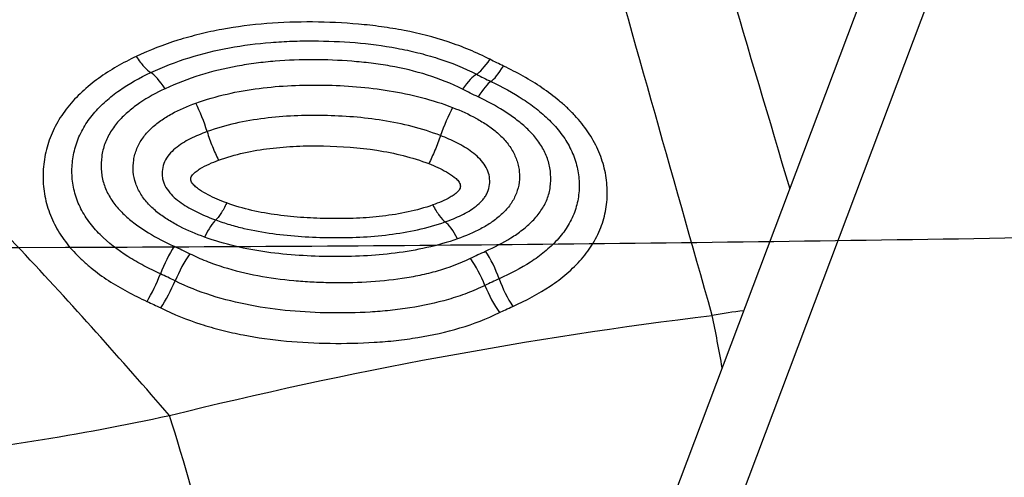
# Model space of a CAD drawing. Units: millimetres. Extents: x 123 to 325, y 204 to 319.
# Drawn here: x 271 to 274, y 257 to 258 of the extents above; entities that cross this region are included whole.
import ezdxf

# ---------------------------------------------------------------- set-up
doc = ezdxf.new("R2010")
doc.units = ezdxf.units.MM
doc.layers.add('1', color=4, linetype='Continuous')
doc.layers.add('CUT', color=1, linetype='Continuous')

msp = doc.modelspace()

# ---------------------------------------------------------------- linework, layer by layer
at = {"layer": '1'}
for p, q in [((273.4449, 258.1942), (272.5377, 255.7826)), ((273.5922, 258.1753), (272.6775, 255.744))]:
    msp.add_line(p, q, dxfattribs=at)
msp.add_ellipse((269.1974, 259.0453), major_axis=(-1.6891, 0.9284), ratio=0.919837, dxfattribs=at)
for centre, major_axis, ratio, start_param, end_param in [((272.4309, 257.6488), (-0.0457, -0.089), 0.216788, 0.322379, 1.042222), ((271.6812, 257.4767), (-0.0427, 0.0904), 0.269412, 5.188069, 5.910418), ((272.3565, 257.4738), (0.0459, 0.0889), 0.222901, 0.322851, 1.048491), ((272.4619, 257.6335), (-0.0428, -0.0904), 0.197728, 0.314323, 1.034333), ((272.3916, 257.4563), (0.043, 0.0903), 0.204037, 0.314753, 1.040226), ((271.751, 257.4436), (-0.034, 0.0941), 0.22563, 4.489395, 5.211759), ((272.3336, 257.4325), (-0.0366, -0.0931), 0.164796, 4.172329, 4.897424), ((271.7717, 257.138), (-0.0351, -0.0936), 0.19196, 3.477447, 4.2025), ((272.3458, 257.1327), (-0.0335, 0.0942), 0.254876, 5.216659, 5.939113), ((271.7028, 257.1173), (0.0417, 0.0909), 0.232714, 1.079932, 1.805359), ((272.4099, 257.1045), (-0.0407, 0.0913), 0.29343, 4.47311, 5.195596), ((271.7384, 257.1002), (0.0448, 0.0894), 0.248733, 1.086661, 1.812253), ((272.3753, 257.0882), (-0.0441, 0.0897), 0.308425, 4.461925, 5.184439), ((271.6423, 257.0939), (-0.0411, -0.0912), 0.23428, 1.08367, 1.803736), ((271.6738, 257.0791), (-0.0442, -0.0897), 0.250297, 1.090655, 1.810557), ((272.4813, 257.0844), (-0.0406, 0.0914), 0.293659, 1.331819, 2.054798), ((272.4508, 257.0701), (-0.044, 0.0898), 0.308791, 1.320821, 2.043772), ((272.8731, 256.5787), (-0.7672, -0.2268), 0.510178, 4.39343, 4.487213), ((272.8731, 256.5787), (0.088, -0.7951), 0.155654, 1.95685, 2.12807), ((271.6947, 256.3733), (0.1864, -0.778), 0.13498, 1.613999, 2.091592)]:
    msp.add_ellipse(centre, major_axis=major_axis, ratio=ratio, start_param=start_param, end_param=end_param, dxfattribs=at)
for points in [[(272.8254, 258.253), (272.9199, 257.9352), (273.0144, 257.6174), (273.1086, 257.2997)], [(272.9316, 257.0109), (272.8389, 257.3386), (272.7461, 257.6663), (272.6535, 257.994)], [(272.4554, 257.58), (272.445, 257.585), (272.4347, 257.5901), (272.4245, 257.5954)], [(272.3937, 257.5613), (272.4046, 257.5556), (272.4156, 257.5502), (272.4267, 257.5449)], [(272.3974, 257.5096), (272.3856, 257.5152), (272.3738, 257.521), (272.3622, 257.5269)], [(271.7038, 257.1687), (271.7158, 257.1632), (271.7277, 257.1575), (271.7395, 257.1517)], [(272.3799, 257.1412), (272.3914, 257.1468), (272.403, 257.1522), (272.4147, 257.1575)], [(271.7061, 257.0896), (271.695, 257.0951), (271.6838, 257.1005), (271.6725, 257.1056)], [(272.4456, 257.0944), (272.4346, 257.0895), (272.4238, 257.0845), (272.413, 257.0792)], [(271.6419, 257.0427), (271.6525, 257.0379), (271.6629, 257.033), (271.6733, 257.0278)], [(271.6931, 256.7822), (272.102, 256.8837), (272.5148, 256.9598), (272.9316, 257.0109)]]:
    msp.add_open_spline(points, degree=3, dxfattribs=at)
for points, degree, knots in [([(270.8935, 257.6036), (270.9539, 257.6698), (271.0422, 257.7692), (271.1163, 257.8527), (271.1904, 257.9362), (271.2792, 258.0363), (271.3599, 258.1227)], 2, [0, 0, 0, 0.32832, 0.32832, 0.656639, 0.656639, 1, 1, 1]), ([(271.4263, 257.8842), (271.4199, 257.8802), (271.4072, 257.8724), (271.3883, 257.8603), (271.3696, 257.8481), (271.3511, 257.8358), (271.3327, 257.8233), (271.3146, 257.8106), (271.2967, 257.7978), (271.279, 257.7849), (271.2615, 257.7717), (271.2441, 257.7585), (271.227, 257.745), (271.2101, 257.7315), (271.1934, 257.7177), (271.1769, 257.7039), (271.1606, 257.6898), (271.1445, 257.6757), (271.1286, 257.6613), (271.1129, 257.6469), (271.0975, 257.6323), (271.0822, 257.6175), (271.0671, 257.6026), (271.0523, 257.5876), (271.0376, 257.5724), (271.0232, 257.557), (271.009, 257.5416), (270.9997, 257.5312), (270.995, 257.5259)], 3, [0, 0, 0, 0, 0.03943, 0.078761, 0.117995, 0.157134, 0.19618, 0.235138, 0.274008, 0.312794, 0.351498, 0.390124, 0.428674, 0.467152, 0.505559, 0.5439, 0.582177, 0.620394, 0.658554, 0.69666, 0.734716, 0.772725, 0.810691, 0.848617, 0.886507, 0.924365, 0.962195, 1, 1, 1, 1]), ([(272.4245, 257.5954), (272.4093, 257.6033), (272.3936, 257.6105), (272.3617, 257.6238), (272.3456, 257.6298), (272.2964, 257.646), (272.2628, 257.6546), (272.2114, 257.6646), (272.194, 257.6674), (272.1594, 257.6722), (272.142, 257.6742), (272.0898, 257.6788), (272.0549, 257.6804), (271.9849, 257.6809), (271.95, 257.6798), (271.8809, 257.6743), (271.8467, 257.6699), (271.7958, 257.6605), (271.7789, 257.6569), (271.7454, 257.6486), (271.7288, 257.644), (271.6797, 257.6287), (271.648, 257.6164), (271.6174, 257.602)], 3, [0, 0, 0, 0, 0.0625, 0.0625, 0.125, 0.125, 0.25, 0.25, 0.3125, 0.3125, 0.375, 0.375, 0.5, 0.5, 0.625, 0.625, 0.75, 0.75, 0.8125, 0.8125, 0.875, 0.875, 1, 1, 1, 1]), ([(271.6504, 257.5651), (271.6786, 257.5784), (271.7082, 257.5898), (271.7682, 257.6085), (271.7988, 257.6159), (271.8611, 257.6274), (271.8927, 257.6314), (271.9407, 257.6353), (271.9568, 257.6362), (271.9889, 257.6374), (272.0049, 257.6376), (272.053, 257.6374), (272.0849, 257.6361), (272.1487, 257.6308), (272.1805, 257.6267), (272.2282, 257.6179), (272.244, 257.6145), (272.2752, 257.6067), (272.2906, 257.6024), (272.3361, 257.5877), (272.3655, 257.5758), (272.3937, 257.5613)], 3, [0, 0, 0, 0, 0.125, 0.125, 0.25, 0.25, 0.375, 0.375, 0.4375, 0.4375, 0.5, 0.5, 0.625, 0.625, 0.75, 0.75, 0.8125, 0.8125, 0.875, 0.875, 1, 1, 1, 1]), ([(271.6174, 257.602), (271.5869, 257.5876), (271.558, 257.5712), (271.5181, 257.5424), (271.5055, 257.532), (271.482, 257.5102), (271.4712, 257.4986), (271.4564, 257.48), (271.4517, 257.4737), (271.443, 257.4607), (271.431, 257.4408), (271.4218, 257.42), (271.4123, 257.3912), (271.4089, 257.3763), (271.405, 257.3465), (271.4044, 257.3316), (271.4053, 257.3091), (271.406, 257.3016), (271.4081, 257.2866), (271.4123, 257.2644), (271.4197, 257.243), (271.4323, 257.2152), (271.4401, 257.2016), (271.4578, 257.1758), (271.4678, 257.1637), (271.4843, 257.1463), (271.49, 257.1407), (271.5019, 257.1297), (271.5081, 257.1243), (271.5271, 257.1089), (271.5403, 257.0993), (271.5816, 257.0724), (271.6111, 257.0568), (271.6419, 257.0427)], 3, [0, 0, 0, 0, 0.125, 0.125, 0.1875, 0.1875, 0.25, 0.25, 0.28125, 0.28125, 0.3125, 0.375, 0.375, 0.4375, 0.4375, 0.5, 0.5, 0.53125, 0.53125, 0.5625, 0.625, 0.625, 0.6875, 0.6875, 0.75, 0.75, 0.78125, 0.78125, 0.8125, 0.8125, 0.875, 0.875, 1, 1, 1, 1]), ([(271.6174, 257.602), (271.6233, 257.5929), (271.6292, 257.585), (271.6405, 257.5724), (271.6458, 257.5678), (271.6504, 257.5651)], 3, [0, 0, 0, 0, 0.5, 0.5, 1, 1, 1, 1]), ([(272.3622, 257.5269), (272.3363, 257.5402), (272.3094, 257.5508), (272.2542, 257.5682), (272.2258, 257.5749), (272.1824, 257.5826), (272.1678, 257.5848), (272.1385, 257.5884), (272.1239, 257.5898), (272.0801, 257.5933), (272.0509, 257.5943), (271.9926, 257.5944), (271.9635, 257.5934), (271.9199, 257.5899), (271.9054, 257.5884), (271.8764, 257.5846), (271.8618, 257.5824), (271.79, 257.5692), (271.7351, 257.5527), (271.6833, 257.5283)], 3, [0, 0, 0, 0, 0.125, 0.125, 0.25, 0.25, 0.3125, 0.3125, 0.375, 0.375, 0.5, 0.5, 0.625, 0.625, 0.6875, 0.6875, 0.75, 0.75, 1, 1, 1, 1]), ([(271.6725, 257.1056), (271.6597, 257.1114), (271.647, 257.1176), (271.6223, 257.1307), (271.6102, 257.1377), (271.5753, 257.1599), (271.5538, 257.1763), (271.5301, 257.2), (271.5256, 257.2049), (271.5169, 257.215), (271.5128, 257.2201), (271.5013, 257.2359), (271.4946, 257.2469), (271.4863, 257.2643), (271.4838, 257.2702), (271.4795, 257.2821), (271.474, 257.3002), (271.4714, 257.3186), (271.4706, 257.3374), (271.4706, 257.3437), (271.4712, 257.3562), (271.4718, 257.3624), (271.4744, 257.3808), (271.4773, 257.393), (271.4835, 257.4109), (271.4859, 257.4168), (271.4913, 257.4284), (271.4943, 257.4341), (271.5039, 257.4507), (271.5115, 257.4612), (271.5242, 257.4763), (271.5287, 257.4813), (271.538, 257.4908), (271.5428, 257.4953), (271.5577, 257.5086), (271.5683, 257.5168), (271.6013, 257.5399), (271.6251, 257.5532), (271.6504, 257.5651)], 3, [0, 0, 0, 0, 0.0625, 0.0625, 0.125, 0.125, 0.25, 0.25, 0.28125, 0.28125, 0.3125, 0.3125, 0.375, 0.375, 0.40625, 0.40625, 0.4375, 0.5, 0.5, 0.53125, 0.53125, 0.5625, 0.5625, 0.625, 0.625, 0.65625, 0.65625, 0.6875, 0.6875, 0.75, 0.75, 0.78125, 0.78125, 0.8125, 0.8125, 0.875, 0.875, 1, 1, 1, 1]), ([(272.4764, 257.0313), (272.5068, 257.0448), (272.5357, 257.0601), (272.5754, 257.0867), (272.5881, 257.0961), (272.6061, 257.1115), (272.6119, 257.1168), (272.6231, 257.1279), (272.639, 257.1448), (272.6525, 257.1631), (272.6679, 257.1888), (272.6745, 257.2025), (272.6844, 257.2302), (272.6879, 257.2443), (272.692, 257.2732), (272.6927, 257.288), (272.6915, 257.3101), (272.6908, 257.3175), (272.6887, 257.3322), (272.6873, 257.3396), (272.682, 257.3614), (272.677, 257.3756), (272.6676, 257.3964), (272.6642, 257.4032), (272.6565, 257.4167), (272.6524, 257.4234), (272.6391, 257.4429), (272.6292, 257.4552), (272.6128, 257.4729), (272.6071, 257.4787), (272.5952, 257.4899), (272.589, 257.4954), (272.5701, 257.5112), (272.5569, 257.5211), (272.5157, 257.549), (272.4862, 257.5653), (272.4554, 257.58)], 3, [0, 0, 0, 0, 0.125, 0.125, 0.1875, 0.1875, 0.21875, 0.21875, 0.25, 0.3125, 0.3125, 0.375, 0.375, 0.4375, 0.4375, 0.5, 0.5, 0.53125, 0.53125, 0.5625, 0.5625, 0.625, 0.625, 0.65625, 0.65625, 0.6875, 0.6875, 0.75, 0.75, 0.78125, 0.78125, 0.8125, 0.8125, 0.875, 0.875, 1, 1, 1, 1]), ([(271.7533, 257.4954), (271.7765, 257.5038), (271.8002, 257.5106), (271.8488, 257.5218), (271.8732, 257.526), (271.9467, 257.5354), (271.9961, 257.5374), (272.0704, 257.5361), (272.0953, 257.5349), (272.1452, 257.5308), (272.1702, 257.5278), (272.2196, 257.5197), (272.2442, 257.5146), (272.2925, 257.5019), (272.3161, 257.4944), (272.3393, 257.4855)], 3, [0, 0, 0, 0, 0.125, 0.125, 0.25, 0.25, 0.5, 0.5, 0.625, 0.625, 0.75, 0.75, 0.875, 0.875, 1, 1, 1, 1]), ([(272.4267, 257.5449), (272.4524, 257.5327), (272.4771, 257.5193), (272.512, 257.4964), (272.5232, 257.4883), (272.5445, 257.4712), (272.5595, 257.4577), (272.573, 257.443), (272.5815, 257.4329), (272.5857, 257.4277), (272.5972, 257.4117), (272.6071, 257.3953), (272.6145, 257.3779), (272.6188, 257.3661), (272.6207, 257.3601), (272.6254, 257.342), (272.6272, 257.3299), (272.6282, 257.3116), (272.6283, 257.3056), (272.6278, 257.2933), (272.6272, 257.2872), (272.6246, 257.2692), (272.6201, 257.2516), (272.6127, 257.2347), (272.6072, 257.2236), (272.6041, 257.2181), (272.5941, 257.2022), (272.5825, 257.1873), (272.5689, 257.1735), (272.5594, 257.1646), (272.5544, 257.1602), (272.5392, 257.1477), (272.5284, 257.1399), (272.4949, 257.1182), (272.4708, 257.1056), (272.4456, 257.0944)], 3, [0, 0, 0, 0, 0.125, 0.125, 0.1875, 0.1875, 0.25, 0.28125, 0.28125, 0.3125, 0.3125, 0.375, 0.40625, 0.40625, 0.4375, 0.4375, 0.5, 0.5, 0.53125, 0.53125, 0.5625, 0.5625, 0.625, 0.65625, 0.65625, 0.6875, 0.6875, 0.75, 0.78125, 0.78125, 0.8125, 0.8125, 0.875, 0.875, 1, 1, 1, 1]), ([(271.6931, 256.7822), (271.5829, 256.9101), (271.47, 257.0363), (271.2377, 257.2845), (271.1184, 257.4065), (270.995, 257.5259)], 3, [0, 0, 0, 0, 0.5, 0.5, 1, 1, 1, 1]), ([(271.6833, 257.5283), (271.6632, 257.5188), (271.6439, 257.5083), (271.6169, 257.49), (271.6082, 257.4835), (271.592, 257.4697), (271.5844, 257.4624), (271.5705, 257.4468), (271.5642, 257.4384), (271.5535, 257.421), (271.5491, 257.412), (271.5423, 257.3932), (271.54, 257.3834), (271.5373, 257.3637), (271.5369, 257.3539), (271.5378, 257.339), (271.5383, 257.334), (271.54, 257.3242), (271.5411, 257.3193), (271.5452, 257.305), (271.549, 257.2958), (271.5563, 257.2823), (271.559, 257.2779), (271.5648, 257.2693), (271.5679, 257.2651), (271.5777, 257.2529), (271.585, 257.2453), (271.6008, 257.2308), (271.6093, 257.2239), (271.6267, 257.2111), (271.6358, 257.2051), (271.6638, 257.1881), (271.6834, 257.178), (271.7038, 257.1687)], 3, [0, 0, 0, 0, 0.125, 0.125, 0.1875, 0.1875, 0.25, 0.25, 0.3125, 0.3125, 0.375, 0.375, 0.4375, 0.4375, 0.5, 0.5, 0.53125, 0.53125, 0.5625, 0.5625, 0.625, 0.625, 0.65625, 0.65625, 0.6875, 0.6875, 0.75, 0.75, 0.8125, 0.8125, 0.875, 0.875, 1, 1, 1, 1]), ([(271.7732, 257.1896), (271.7539, 257.1966), (271.7351, 257.2045), (271.7083, 257.2181), (271.6995, 257.223), (271.6827, 257.2335), (271.6745, 257.2391), (271.6591, 257.2514), (271.6483, 257.2611), (271.6391, 257.2719), (271.6332, 257.2794), (271.6305, 257.2833), (271.6231, 257.2953), (271.6191, 257.3035), (271.6132, 257.3207), (271.6114, 257.3297), (271.6099, 257.3476), (271.6102, 257.3565), (271.6123, 257.3699), (271.6133, 257.3743), (271.6157, 257.383), (271.6172, 257.3873), (271.6224, 257.3998), (271.6269, 257.4079), (271.6378, 257.4232), (271.644, 257.4303), (271.6578, 257.4436), (271.6654, 257.4498), (271.6814, 257.4611), (271.6898, 257.4663), (271.7158, 257.4805), (271.7342, 257.4885), (271.7533, 257.4954)], 3, [0, 0, 0, 0, 0.125, 0.125, 0.1875, 0.1875, 0.25, 0.25, 0.3125, 0.34375, 0.34375, 0.375, 0.375, 0.4375, 0.4375, 0.5, 0.5, 0.5625, 0.5625, 0.59375, 0.59375, 0.625, 0.625, 0.6875, 0.6875, 0.75, 0.75, 0.8125, 0.8125, 0.875, 0.875, 1, 1, 1, 1]), ([(272.4147, 257.1575), (272.4348, 257.1664), (272.4542, 257.1763), (272.4815, 257.1934), (272.4902, 257.1995), (272.5067, 257.2123), (272.5145, 257.2191), (272.5288, 257.2338), (272.5354, 257.2417), (272.5466, 257.2583), (272.5512, 257.2669), (272.5566, 257.2805), (272.5581, 257.2852), (272.5606, 257.2947), (272.5615, 257.2994), (272.5635, 257.3137), (272.5638, 257.3234), (272.5627, 257.338), (272.5621, 257.3429), (272.5604, 257.3525), (272.5592, 257.3573), (272.5551, 257.3714), (272.5513, 257.3806), (272.5441, 257.394), (272.5414, 257.3984), (272.5357, 257.407), (272.5326, 257.4112), (272.5228, 257.4234), (272.5156, 257.4312), (272.4999, 257.4459), (272.4915, 257.4528), (272.4742, 257.4659), (272.4652, 257.4721), (272.4373, 257.4896), (272.4177, 257.5), (272.3974, 257.5096)], 3, [0, 0, 0, 0, 0.125, 0.125, 0.1875, 0.1875, 0.25, 0.25, 0.3125, 0.3125, 0.375, 0.375, 0.40625, 0.40625, 0.4375, 0.4375, 0.5, 0.5, 0.53125, 0.53125, 0.5625, 0.5625, 0.625, 0.625, 0.65625, 0.65625, 0.6875, 0.6875, 0.75, 0.75, 0.8125, 0.8125, 0.875, 0.875, 1, 1, 1, 1]), ([(272.3393, 257.4855), (272.358, 257.4782), (272.3764, 257.4699), (272.4023, 257.4557), (272.4106, 257.4506), (272.4267, 257.4397), (272.4345, 257.4338), (272.4489, 257.4211), (272.4556, 257.4144), (272.4675, 257.4), (272.4729, 257.3923), (272.4815, 257.3765), (272.485, 257.3683), (272.4886, 257.3556), (272.4896, 257.3513), (272.4911, 257.3427), (272.4915, 257.3384), (272.4922, 257.3255), (272.4917, 257.3169), (272.4885, 257.2998), (272.4846, 257.2874), (272.4785, 257.2758), (272.474, 257.2682), (272.4715, 257.2645), (272.4634, 257.2537), (272.4572, 257.247), (272.4437, 257.2346), (272.4362, 257.2288), (272.4206, 257.2181), (272.4124, 257.2132), (272.3871, 257.1998), (272.3692, 257.1923), (272.3506, 257.1857)], 3, [0, 0, 0, 0, 0.125, 0.125, 0.1875, 0.1875, 0.25, 0.25, 0.3125, 0.3125, 0.375, 0.375, 0.4375, 0.4375, 0.46875, 0.46875, 0.5, 0.5, 0.5625, 0.5625, 0.625, 0.65625, 0.65625, 0.6875, 0.6875, 0.75, 0.75, 0.8125, 0.8125, 0.875, 0.875, 1, 1, 1, 1]), ([(272.3118, 257.4213), (272.2906, 257.4294), (272.2688, 257.4363), (272.2246, 257.4477), (272.2023, 257.4522), (272.1354, 257.4629), (272.0905, 257.4662), (272.0229, 257.4675), (272.0003, 257.4673), (271.955, 257.4652), (271.9322, 257.4634), (271.8874, 257.4577), (271.8652, 257.454), (271.8216, 257.4441), (271.8002, 257.4379), (271.7792, 257.4303)], 3, [0, 0, 0, 0, 0.125, 0.125, 0.25, 0.25, 0.5, 0.5, 0.625, 0.625, 0.75, 0.75, 0.875, 0.875, 1, 1, 1, 1]), ([(271.7792, 257.4303), (271.7659, 257.4255), (271.753, 257.4201), (271.7284, 257.4076), (271.7168, 257.4005), (271.7013, 257.3875), (271.6966, 257.3829), (271.6883, 257.3728), (271.6848, 257.3673), (271.6795, 257.3559), (271.6778, 257.3498), (271.6762, 257.3374), (271.6762, 257.3313), (271.6776, 257.322), (271.6784, 257.3189), (271.6803, 257.3129), (271.6815, 257.31), (271.6857, 257.3014), (271.6895, 257.296), (271.698, 257.2859), (271.7027, 257.2813), (271.713, 257.2725), (271.7186, 257.2684), (271.7356, 257.2571), (271.7477, 257.2506), (271.7727, 257.2388), (271.7857, 257.2335), (271.7989, 257.2286)], 3, [0, 0, 0, 0, 0.125, 0.125, 0.25, 0.25, 0.3125, 0.3125, 0.375, 0.375, 0.4375, 0.4375, 0.5, 0.5, 0.53125, 0.53125, 0.5625, 0.5625, 0.625, 0.625, 0.6875, 0.6875, 0.75, 0.75, 0.875, 0.875, 1, 1, 1, 1]), ([(271.7792, 257.4303), (271.7826, 257.419), (271.7867, 257.4075), (271.7955, 257.3853), (271.8003, 257.3747), (271.8051, 257.3652)], 3, [0, 0, 0, 0, 0.5, 0.5, 1, 1, 1, 1]), ([(272.3118, 257.4213), (272.3079, 257.41), (272.3036, 257.3988), (272.2967, 257.3823), (272.2943, 257.377), (272.2897, 257.3668), (272.2873, 257.3619), (272.285, 257.3572)], 3, [0, 0, 0, 0, 0.5, 0.5, 0.75, 0.75, 1, 1, 1, 1]), ([(272.3223, 257.2243), (272.3351, 257.2288), (272.3476, 257.2339), (272.3713, 257.2455), (272.3826, 257.2521), (272.3978, 257.2641), (272.4024, 257.2684), (272.4086, 257.2753), (272.4106, 257.2777), (272.4141, 257.2828), (272.4157, 257.2854), (272.4199, 257.2934), (272.4219, 257.299), (272.4242, 257.3107), (272.4244, 257.3166), (272.4233, 257.3284), (272.422, 257.3344), (272.4176, 257.3457), (272.4147, 257.3511), (272.4075, 257.3614), (272.4032, 257.3663), (272.3939, 257.3754), (272.3889, 257.3797), (272.3728, 257.3917), (272.3612, 257.3985), (272.3371, 257.4108), (272.3246, 257.4163), (272.3118, 257.4213)], 3, [0, 0, 0, 0, 0.125, 0.125, 0.25, 0.25, 0.3125, 0.3125, 0.34375, 0.34375, 0.375, 0.375, 0.4375, 0.4375, 0.5, 0.5, 0.5625, 0.5625, 0.625, 0.625, 0.6875, 0.6875, 0.75, 0.75, 0.875, 0.875, 1, 1, 1, 1]), ([(271.8051, 257.3652), (271.8241, 257.3721), (271.8434, 257.3775), (271.8826, 257.3863), (271.9024, 257.3896), (271.9425, 257.3944), (271.9627, 257.396), (272.0035, 257.3979), (272.0241, 257.3981), (272.0854, 257.397), (272.1261, 257.394), (272.1867, 257.3846), (272.2069, 257.3806), (272.2466, 257.3706), (272.266, 257.3645), (272.285, 257.3572)], 3, [0, 0, 0, 0, 0.125, 0.125, 0.25, 0.25, 0.375, 0.375, 0.5, 0.5, 0.75, 0.75, 0.875, 0.875, 1, 1, 1, 1]), ([(271.8239, 257.2675), (271.8093, 257.2729), (271.7949, 257.2789), (271.7745, 257.2896), (271.768, 257.2934), (271.7587, 257.2998), (271.7557, 257.3021), (271.75, 257.307), (271.7474, 257.3096), (271.7441, 257.3139), (271.7431, 257.3154), (271.7419, 257.3187), (271.7418, 257.3205), (271.7419, 257.3239), (271.7423, 257.3256), (271.7437, 257.3288), (271.7448, 257.3303), (271.7482, 257.3345), (271.7509, 257.337), (271.7568, 257.3417), (271.76, 257.3438), (271.7696, 257.3498), (271.7764, 257.3532), (271.7906, 257.3596), (271.7978, 257.3625), (271.8051, 257.3652)], 3, [0, 0, 0, 0, 0.25, 0.25, 0.375, 0.375, 0.4375, 0.4375, 0.5, 0.5, 0.53125, 0.53125, 0.5625, 0.5625, 0.59375, 0.59375, 0.625, 0.625, 0.6875, 0.6875, 0.75, 0.75, 0.875, 0.875, 1, 1, 1, 1]), ([(272.285, 257.3572), (272.2989, 257.3518), (272.3125, 257.3457), (272.3315, 257.3349), (272.3375, 257.331), (272.3459, 257.3242), (272.3486, 257.3218), (272.3532, 257.3165), (272.3553, 257.3137), (272.3568, 257.3089), (272.3571, 257.3073), (272.3571, 257.3041), (272.3569, 257.3025), (272.3559, 257.2994), (272.355, 257.298), (272.353, 257.2953), (272.3518, 257.294), (272.3482, 257.2904), (272.3455, 257.2882), (272.3398, 257.2842), (272.3368, 257.2823), (272.3276, 257.2769), (272.3211, 257.2738), (272.3079, 257.268), (272.3011, 257.2654), (272.2942, 257.2629)], 3, [0, 0, 0, 0, 0.25, 0.25, 0.375, 0.375, 0.4375, 0.4375, 0.5, 0.5, 0.53125, 0.53125, 0.5625, 0.5625, 0.59375, 0.59375, 0.625, 0.625, 0.6875, 0.6875, 0.75, 0.75, 0.875, 0.875, 1, 1, 1, 1]), ([(271.8239, 257.2675), (271.8216, 257.2628), (271.8193, 257.2584), (271.8148, 257.2503), (271.8126, 257.2465), (271.8061, 257.2365), (271.8023, 257.2316), (271.7989, 257.2286)], 3, [0, 0, 0, 0, 0.25, 0.25, 0.5, 0.5, 1, 1, 1, 1]), ([(272.2942, 257.2629), (272.2757, 257.2563), (272.2567, 257.2511), (272.2184, 257.2428), (272.199, 257.2397), (272.1598, 257.235), (272.14, 257.2335), (272.1001, 257.2317), (272.0799, 257.2315), (272.0398, 257.232), (272.0197, 257.2327), (271.9797, 257.2354), (271.9596, 257.2373), (271.9199, 257.2427), (271.8806, 257.2495), (271.8425, 257.2605), (271.8239, 257.2675)], 3, [0, 0, 0, 0, 0.125, 0.125, 0.25, 0.25, 0.375, 0.375, 0.5, 0.5, 0.625, 0.625, 0.75, 0.75, 0.875, 1, 1, 1, 1]), ([(272.2942, 257.2629), (272.2966, 257.2582), (272.2991, 257.2538), (272.304, 257.2457), (272.3065, 257.2419), (272.3137, 257.232), (272.3183, 257.2272), (272.3223, 257.2243)], 3, [0, 0, 0, 0, 0.25, 0.25, 0.5, 0.5, 1, 1, 1, 1]), ([(271.7989, 257.2286), (271.8094, 257.2247), (271.8199, 257.2212), (271.8414, 257.2149), (271.8522, 257.212), (271.8849, 257.2044), (271.9068, 257.2005), (271.9727, 257.1916), (272.0168, 257.189), (272.0832, 257.1882), (272.1054, 257.1885), (272.1499, 257.1906), (272.1722, 257.1924), (272.2163, 257.1979), (272.238, 257.2015), (272.2808, 257.211), (272.3018, 257.2169), (272.3223, 257.2243)], 3, [0, 0, 0, 0, 0.0625, 0.0625, 0.125, 0.125, 0.25, 0.25, 0.5, 0.5, 0.625, 0.625, 0.75, 0.75, 0.875, 0.875, 1, 1, 1, 1]), ([(272.3506, 257.1857), (272.3279, 257.1775), (272.3045, 257.1709), (272.2566, 257.16), (272.2325, 257.1559), (272.1601, 257.1467), (272.1114, 257.1446), (272.0381, 257.1453), (272.0136, 257.1462), (271.9645, 257.1494), (271.9398, 257.1518), (271.891, 257.1586), (271.8669, 257.163), (271.8195, 257.1742), (271.7961, 257.1811), (271.7732, 257.1896)], 3, [0, 0, 0, 0, 0.125, 0.125, 0.25, 0.25, 0.5, 0.5, 0.625, 0.625, 0.75, 0.75, 0.875, 0.875, 1, 1, 1, 1]), ([(271.7395, 257.1517), (271.7516, 257.1457), (271.764, 257.1401), (271.7894, 257.13), (271.8024, 257.1254), (271.8416, 257.113), (271.8682, 257.1066), (271.9221, 257.0965), (271.9494, 257.0928), (271.9908, 257.0891), (272.0047, 257.0881), (272.0324, 257.0867), (272.0462, 257.0862), (272.0876, 257.0856), (272.1151, 257.086), (272.17, 257.089), (272.1973, 257.0916), (272.2382, 257.0977), (272.2518, 257.1001), (272.2786, 257.1058), (272.2918, 257.109), (272.3308, 257.1202), (272.3559, 257.1294), (272.3799, 257.1412)], 3, [0, 0, 0, 0, 0.0625, 0.0625, 0.125, 0.125, 0.25, 0.25, 0.375, 0.375, 0.4375, 0.4375, 0.5, 0.5, 0.625, 0.625, 0.75, 0.75, 0.8125, 0.8125, 0.875, 0.875, 1, 1, 1, 1]), ([(272.413, 257.0792), (272.3998, 257.0727), (272.3863, 257.0668), (272.3584, 257.0562), (272.3442, 257.0515), (272.3011, 257.0389), (272.2718, 257.0326), (272.227, 257.0256), (272.2119, 257.0236), (272.1815, 257.0205), (272.1662, 257.0192), (272.1204, 257.0166), (272.09, 257.016), (272.0291, 257.0169), (271.9987, 257.0184), (271.9381, 257.024), (271.9078, 257.0281), (271.8475, 257.0396), (271.818, 257.0469), (271.7607, 257.0653), (271.7329, 257.0763), (271.7061, 257.0896)], 3, [0, 0, 0, 0, 0.0625, 0.0625, 0.125, 0.125, 0.25, 0.25, 0.3125, 0.3125, 0.375, 0.375, 0.5, 0.5, 0.625, 0.625, 0.75, 0.75, 0.875, 0.875, 1, 1, 1, 1]), ([(271.6733, 257.0278), (271.7026, 257.0133), (271.733, 257.0011), (271.7803, 256.9858), (271.7964, 256.9812), (271.8287, 256.973), (271.8449, 256.9694), (271.8938, 256.9599), (271.9268, 256.9554), (271.9931, 256.9492), (272.0266, 256.9475), (272.0938, 256.9466), (272.1273, 256.9472), (272.1773, 256.9504), (272.1939, 256.9518), (272.2271, 256.9554), (272.2437, 256.9577), (272.293, 256.9657), (272.325, 256.9729), (272.3872, 256.9915), (272.4173, 257.003), (272.4461, 257.0171)], 3, [0, 0, 0, 0, 0.125, 0.125, 0.1875, 0.1875, 0.25, 0.25, 0.375, 0.375, 0.5, 0.5, 0.625, 0.625, 0.6875, 0.6875, 0.75, 0.75, 0.875, 0.875, 1, 1, 1, 1]), ([(272.4461, 257.0171), (272.4508, 257.0194), (272.4554, 257.0216), (272.4655, 257.0264), (272.4709, 257.0289), (272.4764, 257.0313)], 3, [0, 0, 0, 0, 0.462866, 0.462866, 1, 1, 1, 1]), ([(269.1943, 256.8156), (269.3999, 256.7632), (269.6076, 256.7236), (269.8701, 256.6899), (269.9228, 256.6839), (270.0281, 256.6736), (270.1858, 256.6606), (270.3431, 256.6546), (270.6571, 256.6517), (270.8655, 256.6618), (271.2806, 256.7049), (271.4873, 256.738), (271.6931, 256.7822)], 3, [0, 0, 0, 0, 0.25, 0.25, 0.3125, 0.3125, 0.375, 0.5, 0.5, 0.75, 0.75, 1, 1, 1, 1])]:
    msp.add_open_spline(points, degree=degree, knots=knots, dxfattribs=at)
at = {"layer": 'CUT'}
for centre, radius, start, end in [((270.9276, 395.7384), 138.573, 267.429385, 270.218561), ((270.9547, 415.6603), 158.4947, 270.181314, 270.994187)]:
    msp.add_arc(centre, radius, start, end, dxfattribs=at)

doc.saveas('drawing.dxf')
